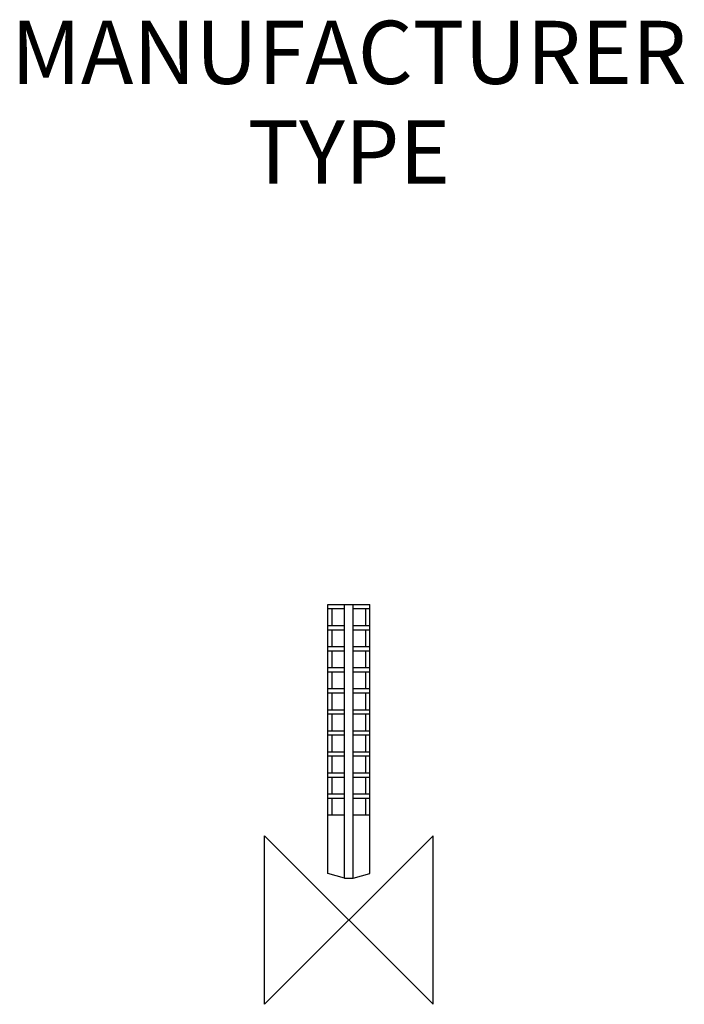
# Model space of a CAD drawing. Extents: x -78 to 80, y -20 to 214.
import ezdxf
from ezdxf.enums import TextEntityAlignment as Align

# ---------------------------------------------------------------- set-up
doc = ezdxf.new("R2010")
doc.units = 0
doc.header["$LTSCALE"] = 0.08
for name, color, linetype in [('CAVATT', 7, 'CONTINUOUS'), ('DETAIL', 2, 'CONTINUOUS'), ('ORIGIN', 6, 'CONTINUOUS')]:
    doc.layers.add(name, color=color, linetype=linetype)
doc.styles.get("Standard").update_dxf_attribs({"font": 'simplex'})

msp = doc.modelspace()

# ---------------------------------------------------------------- linework, layer by layer
at = {"layer": 'DETAIL', "color": 0}
for p, q in [((-5, 75), (5, 75)), ((-5, 11.07), (-5, 75)), ((-1, 10), (-1, 75)), ((1, 10), (1, 75)), ((5, 11.07), (5, 75)), ((-5, 74), (-1, 74)), ((-4, 70), (-4, 74)), ((1, 74), (5, 74)), ((4, 70), (4, 74)), ((-5, 70), (-1, 70)), ((-5, 69), (-1, 69)), ((-4, 65), (-4, 69)), ((1, 70), (5, 70)), ((1, 69), (5, 69)), ((4, 65), (4, 69)), ((-5, 65), (-1, 65)), ((-5, 64), (-1, 64)), ((-4, 60), (-4, 64)), ((1, 65), (5, 65)), ((1, 64), (5, 64)), ((4, 60), (4, 64)), ((-5, 60), (-1, 60)), ((-5, 59), (-1, 59)), ((-4, 55), (-4, 59)), ((1, 60), (5, 60)), ((1, 59), (5, 59)), ((4, 55), (4, 59)), ((-5, 55), (-1, 55)), ((-5, 54), (-1, 54)), ((-4, 50), (-4, 54)), ((1, 55), (5, 55)), ((1, 54), (5, 54)), ((4, 50), (4, 54)), ((-5, 50), (-1, 50)), ((1, 50), (5, 50)), ((-5, 49), (-1, 49)), ((-4, 45), (-4, 49)), ((1, 49), (5, 49)), ((4, 45), (4, 49)), ((-5, 45), (-1, 45)), ((1, 45), (5, 45)), ((-5, 44), (-1, 44)), ((-4, 40), (-4, 44)), ((1, 44), (5, 44)), ((4, 40), (4, 44)), ((-5, 40), (-1, 40)), ((1, 40), (5, 40)), ((-5, 39), (-1, 39)), ((-4, 35), (-4, 39)), ((1, 39), (5, 39)), ((4, 35), (4, 39)), ((-5, 35), (-1, 35)), ((-5, 34), (-1, 34)), ((-4, 30), (-4, 34)), ((1, 35), (5, 35)), ((1, 34), (5, 34)), ((4, 30), (4, 34)), ((-5, 30), (-1, 30)), ((-5, 29), (-1, 29)), ((-4, 25), (-4, 29)), ((1, 30), (5, 30)), ((1, 29), (5, 29)), ((4, 25), (4, 29)), ((-5, 25), (-1, 25)), ((1, 25), (5, 25)), ((-1, 10), (-5, 11.07)), ((-1, 10), (1, 10)), ((1, 10), (5, 11.07))]:
    msp.add_line(p, q, dxfattribs=at)
at = {"layer": 'ORIGIN', "color": 0}
for p, q in [((-20, 20), (20, -20)), ((20, 20), (-20, -20)), ((-20, -20), (-20, 20)), ((20, -20), (20, 20))]:
    msp.add_line(p, q, dxfattribs=at)

# ---------------------------------------------------------------- texts
at = {"layer": 'CAVATT', "color": 0, "flags": 2}
for tag, text, p in [('MANUFACTURER', 'CAVITY TRAYS LIMITED', (0, 198.67)), ('TYPE', 'TYPE W CAVITY VENTILATOR', (0, 175))]:
    msp.add_attdef(tag, text=text, height=15, dxfattribs=at).set_placement(p, align=Align.CENTER)

doc.saveas('drawing.dxf')
